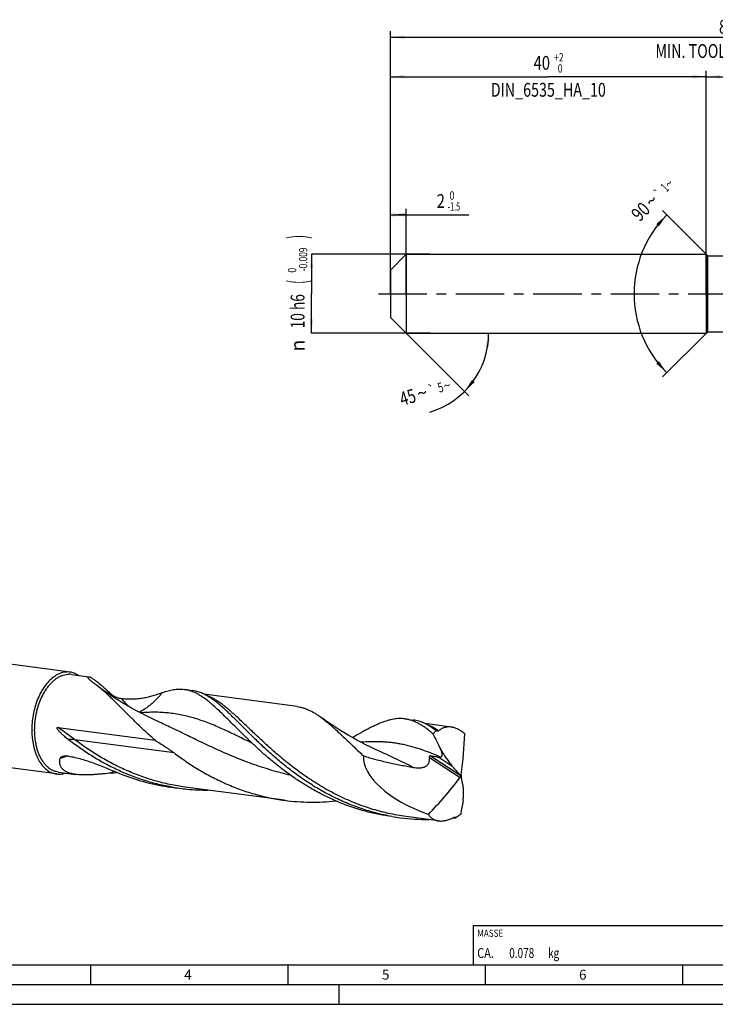
# Model space of a CAD drawing. Units: millimetres. Extents: x 0 to 594, y 0 to 420.
# Drawn here: x 129 to 305, y 0 to 249 of the extents above; entities that cross this region are included whole.
import ezdxf
from ezdxf.enums import TextEntityAlignment as Align

# ---------------------------------------------------------------- set-up
doc = ezdxf.new("R2010")
doc.units = ezdxf.units.MM
doc.header["$LTSCALE"] = 32.67
doc.linetypes.add('CENTER', pattern=[0.6, 0.375, -0.075, 0.075, -0.075])
doc.layers.get('0').update_dxf_attribs({"linetype": 'CONTINUOUS'})
for name, color, linetype in [('607842566-000-00-ED1_CL', 7, 'CONTINUOUS'), ('607842566-000-00-ED1_FORMAT', 7, 'CONTINUOUS'), ('607925079-000_AXIS', 7, 'CONTINUOUS'), ('607925079-000_CL', 7, 'CONTINUOUS'), ('607925079-000_DIM', 7, 'CONTINUOUS')]:
    doc.layers.add(name, color=color, linetype=linetype)
doc.styles.get("Standard").update_dxf_attribs({"font": 'TXT.SHX', "width": 0.7})
doc.styles.add('TEXTSTYLE_2', font='TXT.SHX', dxfattribs={"width": 0.6})
doc.styles.add('TEXTSTYLE_3', font='gdt', dxfattribs={"width": 0.7})
doc.dimstyles.new('DIMSTYLE_1', dxfattribs={"dimtxt": 3.5, "dimasz": 3.5, "dimexe": 1.5, "dimexo": 0, "dimgap": 0.875, "dimtad": 1, "dimdec": 3, "dimlfac": 0.5, "dimdsep": 46, "dimtxsty": 'STANDARD', "dimblk": '_FILLED', "dimblk1": '_FILLED', "dimblk2": '_FILLED', "dimcen": 0.09, "dimclrt": 2, "dimadec": 3, "dimazin": 2, "dimtol": 1, "dimtm": 1.5, "dimtfac": 0.6, "dimtdec": 3, "dimtofl": 0, "dimtmove": 0, "dimatfit": 3, "dimldrblk": '_FILLED', "dimfxl": 1, "dimtolj": 1, "dimarcsym": 0})
doc.dimstyles.new('DIMSTYLE_2', dxfattribs={"dimtxt": 3.5, "dimasz": 3.5, "dimexe": 1.5, "dimexo": 0, "dimgap": 0.875, "dimtad": 1, "dimdec": 3, "dimlfac": 0.5, "dimdsep": 46, "dimtxsty": 'STANDARD', "dimblk": '_FILLED', "dimblk1": '_FILLED', "dimblk2": '_FILLED', "dimcen": 0.09, "dimclrt": 2, "dimadec": 3, "dimazin": 2, "dimtol": 1, "dimtm": 0.009, "dimtfac": 0.6, "dimtdec": 3, "dimtofl": 0, "dimtmove": 0, "dimatfit": 3, "dimldrblk": '_FILLED', "dimfxl": 1, "dimtolj": 1, "dimarcsym": 0})
doc.dimstyles.new('DIMSTYLE_3', dxfattribs={"dimtxt": 3.5, "dimasz": 3.5, "dimexe": 1.5, "dimexo": 0, "dimgap": 0.875, "dimtad": 1, "dimdec": 3, "dimlfac": 0.5, "dimdsep": 46, "dimtxsty": 'STANDARD', "dimblk": '_FILLED', "dimblk1": '_FILLED', "dimblk2": '_FILLED', "dimcen": 0.09, "dimclrt": 2, "dimadec": 3, "dimazin": 2, "dimtol": 1, "dimtp": 2, "dimtfac": 0.6, "dimtdec": 3, "dimtofl": 0, "dimtmove": 0, "dimatfit": 3, "dimldrblk": '_FILLED', "dimfxl": 1, "dimtolj": 1, "dimarcsym": 0})
doc.dimstyles.new('DIMSTYLE_5', dxfattribs={"dimtxt": 3.5, "dimasz": 3.5, "dimexe": 1.5, "dimexo": 0, "dimgap": 0.875, "dimtad": 1, "dimdec": 3, "dimlfac": 0.5, "dimdsep": 46, "dimtxsty": 'STANDARD', "dimblk": '_FILLED', "dimblk1": '_FILLED', "dimblk2": '_FILLED', "dimcen": 0.09, "dimclrt": 2, "dimadec": 3, "dimazin": 2, "dimtp": 1.5, "dimtm": 1.5, "dimtfac": 1, "dimtdec": 3, "dimtofl": 0, "dimtmove": 0, "dimatfit": 3, "dimldrblk": '_FILLED', "dimfxl": 1, "dimtolj": 1, "dimarcsym": 0})
doc.dimstyles.new('DIMSTYLE_6', dxfattribs={"dimtxt": 3.5, "dimasz": 3.5, "dimexe": 1.5, "dimexo": 0, "dimgap": 0.875, "dimtad": 1, "dimdec": 3, "dimlfac": 0.5, "dimdsep": 46, "dimtxsty": 'STANDARD', "dimblk": '_FILLED', "dimblk1": '_FILLED', "dimblk2": '_FILLED', "dimcen": 0.09, "dimclrt": 2, "dimadec": 3, "dimazin": 2, "dimtol": 1, "dimtp": 1.5, "dimtm": 1.5, "dimtfac": 1, "dimtdec": 3, "dimtofl": 0, "dimtmove": 0, "dimatfit": 3, "dimldrblk": '_FILLED', "dimfxl": 1, "dimtolj": 1, "dimarcsym": 0})
doc.dimstyles.new('DIMSTYLE_7', dxfattribs={"dimtxt": 3.5, "dimasz": 3.5, "dimexe": 1.5, "dimexo": 0, "dimgap": 3.5, "dimtad": 1, "dimdec": 3, "dimlfac": 0.5, "dimdsep": 46, "dimtxsty": 'STANDARD', "dimblk": '_FILLED', "dimblk1": '_FILLED', "dimblk2": '_FILLED', "dimcen": 0.09, "dimclrt": 2, "dimaunit": 1, "dimadec": 3, "dimazin": 2, "dimtol": 1, "dimtp": 5, "dimtm": 5, "dimtfac": 1, "dimtdec": 3, "dimtofl": 0, "dimtmove": 0, "dimatfit": 3, "dimldrblk": '_FILLED', "dimfxl": 1, "dimtolj": 1, "dimarcsym": 0})
doc.dimstyles.new('DIMSTYLE_8', dxfattribs={"dimtxt": 3.5, "dimasz": 3.5, "dimexe": 1.5, "dimexo": 0, "dimgap": 3.5, "dimtad": 1, "dimdec": 3, "dimlfac": 0.5, "dimdsep": 46, "dimtxsty": 'STANDARD', "dimblk": '_FILLED', "dimblk1": '_FILLED', "dimblk2": '_FILLED', "dimcen": 0.09, "dimclrt": 2, "dimaunit": 1, "dimadec": 3, "dimazin": 2, "dimtol": 1, "dimtp": 1, "dimtm": 1, "dimtfac": 1, "dimtdec": 3, "dimtofl": 0, "dimtmove": 0, "dimatfit": 3, "dimldrblk": '_FILLED', "dimfxl": 1, "dimtolj": 1, "dimarcsym": 0})

# ---------------------------------------------------------------- blocks, each defined once
blk = doc.blocks.new('_FILLED')
at = {"color": 0, "linetype": 'BYBLOCK'}
blk.add_solid([(0, 0), (-1, 0.125), (-1, -0.125)], dxfattribs=at)
blk = doc.blocks.new('*D0')
at = {"layer": '607925079-000_DIM', "color": 3, "linetype": 'CONTINUOUS'}
for p, q in [((223, 188.39), (223, 201.5)), ((223, 200), (225, 200)), ((227, 200), (225, 200)), ((225, 200), (242.87, 200)), ((227, 180), (227, 201.5))]:
    blk.add_line(p, q, dxfattribs=at)
at = {"layer": '607925079-000_DIM', "color": 3, "linetype": 'CONTINUOUS', "xscale": 3.5, "yscale": 3.5, "zscale": 3.5, "rotation": 180}
blk.add_blockref('_FILLED', (223, 200), dxfattribs=at)
at = {"layer": '607925079-000_DIM', "color": 3, "linetype": 'CONTINUOUS', "xscale": 3.5, "yscale": 3.5, "zscale": 3.5}
blk.add_blockref('_FILLED', (227, 200), dxfattribs=at)
at = {"layer": '607925079-000_DIM', "color": 2, "linetype": 'CONTINUOUS', "width": 0.785714}
blk.add_text('2', height=3.5, dxfattribs=at).set_placement((234.72, 201.75))
at = {"layer": '607925079-000_DIM', "color": 2, "linetype": 'CONTINUOUS', "style": 'TEXTSTYLE_2'}
for s, width, p in [(' 0', 0.785714, (237.47, 203.85)), ('-1.5', 0.642857, (237.47, 201.05))]:
    blk.add_text(s, height=2.1, dxfattribs=dict(at, width=width)).set_placement(p)
blk = doc.blocks.new('*D1')
at = {"layer": '607925079-000_DIM', "color": 3, "linetype": 'CONTINUOUS'}
for p, q in [((233, 190), (203, 190)), ((203, 190), (203, 180)), ((203, 170), (203, 180)), ((233, 170), (203, 170))]:
    blk.add_line(p, q, dxfattribs=at)
at = {"layer": '607925079-000_DIM', "color": 3, "linetype": 'CONTINUOUS', "xscale": 3.5, "yscale": 3.5, "zscale": 3.5}
for p, rotation in [((203, 190), 90), ((203, 170), 270)]:
    blk.add_blockref('_FILLED', p, dxfattribs=dict(at, rotation=rotation))
at = {"layer": '607925079-000_DIM', "color": 2, "linetype": 'CONTINUOUS'}
for s, height, width, p in [(')', 4.9, 0.428571, (201.95, 194.41)), ('(', 4.9, 0.428571, (201.95, 183.01)), ('10 h6', 3.5, 0.728571, (201.25, 175.58))]:
    blk.add_text(s, height=height, rotation=90, dxfattribs=dict(at, width=width)).set_placement(p, align=Align.CENTER)
at = {"layer": '607925079-000_DIM', "color": 2, "linetype": 'CONTINUOUS', "style": 'TEXTSTYLE_2'}
for s, width, p in [('-0.009', 0.738095, (201.95, 188.71)), (' 0', 0.785714, (199.15, 185.71))]:
    blk.add_text(s, height=2.1, rotation=90, dxfattribs=dict(at, width=width)).set_placement(p, align=Align.CENTER)
at = {"layer": '607925079-000_DIM', "color": 2, "linetype": 'CONTINUOUS', "style": 'TEXTSTYLE_3'}
blk.add_text('n', height=3.5, rotation=90, dxfattribs=at).set_placement((201.25, 166.88), align=Align.CENTER)
blk = doc.blocks.new('*D2')
at = {"layer": '607925079-000_DIM', "color": 3, "linetype": 'CONTINUOUS'}
for p, q in [((223, 180), (223, 236.5)), ((223, 235), (263, 235)), ((303, 235), (263, 235)), ((303, 180), (303, 236.5))]:
    blk.add_line(p, q, dxfattribs=at)
at = {"layer": '607925079-000_DIM', "color": 3, "linetype": 'CONTINUOUS', "xscale": 3.5, "yscale": 3.5, "zscale": 3.5, "rotation": 180}
blk.add_blockref('_FILLED', (223, 235), dxfattribs=at)
at = {"layer": '607925079-000_DIM', "color": 3, "linetype": 'CONTINUOUS', "xscale": 3.5, "yscale": 3.5, "zscale": 3.5}
blk.add_blockref('_FILLED', (303, 235), dxfattribs=at)
at = {"layer": '607925079-000_DIM', "color": 2, "linetype": 'CONTINUOUS'}
for s, width, p in [('40', 0.785714, (261.35, 236.75)), ('DIN_6535_HA_10', 0.758503, (263, 229.925))]:
    blk.add_text(s, height=3.5, dxfattribs=dict(at, width=width)).set_placement(p, align=Align.CENTER)
at = {"layer": '607925079-000_DIM', "color": 2, "linetype": 'CONTINUOUS', "style": 'TEXTSTYLE_2'}
for s, width, p in [('+2', 0.75, (265.675, 238.85)), (' 0', 0.785714, (265.75, 236.05))]:
    blk.add_text(s, height=2.1, dxfattribs=dict(at, width=width)).set_placement(p, align=Align.CENTER)
blk = doc.blocks.new('*D4')
at = {"layer": '607925079-000_DIM', "color": 3, "linetype": 'CONTINUOUS'}
for p, q in [((303, 180), (303, 236.5)), ((303, 235), (352, 235)), ((401, 235), (352, 235)), ((401, 180), (401, 236.5))]:
    blk.add_line(p, q, dxfattribs=at)
at = {"layer": '607925079-000_DIM', "color": 3, "linetype": 'CONTINUOUS', "xscale": 3.5, "yscale": 3.5, "zscale": 3.5, "rotation": 180}
blk.add_blockref('_FILLED', (303, 235), dxfattribs=at)
at = {"layer": '607925079-000_DIM', "color": 3, "linetype": 'CONTINUOUS', "xscale": 3.5, "yscale": 3.5, "zscale": 3.5}
blk.add_blockref('_FILLED', (401, 235), dxfattribs=at)
at = {"layer": '607925079-000_DIM', "color": 2, "linetype": 'CONTINUOUS', "insert": (352, 239.38), "char_height": 3.5, "width": 12.75, "attachment_point": 2, "line_spacing_factor": 0.9}
blk.add_mtext('(49)', dxfattribs=at)
blk = doc.blocks.new('*D5')
at = {"layer": '607925079-000_DIM', "color": 3, "linetype": 'CONTINUOUS'}
for p, q in [((223, 180), (223, 246.5)), ((223, 245), (312, 245)), ((401, 245), (312, 245)), ((401, 180), (401, 246.5))]:
    blk.add_line(p, q, dxfattribs=at)
at = {"layer": '607925079-000_DIM', "color": 3, "linetype": 'CONTINUOUS', "xscale": 3.5, "yscale": 3.5, "zscale": 3.5, "rotation": 180}
blk.add_blockref('_FILLED', (223, 245), dxfattribs=at)
at = {"layer": '607925079-000_DIM', "color": 3, "linetype": 'CONTINUOUS', "xscale": 3.5, "yscale": 3.5, "zscale": 3.5}
blk.add_blockref('_FILLED', (401, 245), dxfattribs=at)
at = {"layer": '607925079-000_DIM', "color": 2, "linetype": 'CONTINUOUS'}
for s, height, width, p in [('89', 3.5, 0.785714, (308.3, 245.88)), ('1.5', 2.45, 0.619048, (316.18, 246.4)), ('MIN. TOOL LENGTH ', 3.5, 0.756303, (306.88, 239.75)), ('79.0', 3.5, 0.732143, (334.5, 239.75))]:
    blk.add_text(s, height=height, dxfattribs=dict(at, width=width)).set_placement(p, align=Align.CENTER)
at = {"layer": '607925079-000_DIM', "color": 2, "linetype": 'CONTINUOUS', "style": 'TEXTSTYLE_3'}
blk.add_text('`', height=2.45, dxfattribs=at).set_placement((312.48, 246.4), align=Align.CENTER)
blk = doc.blocks.new('*D6')
at = {"layer": '607925079-000_DIM', "color": 3, "linetype": 'CONTINUOUS'}
for q in [(242.83, 154.17), (249.38, 170)]:
    blk.add_line((227, 170), q, dxfattribs=at)
blk.add_arc((227, 170), 20.88, -73.3008, 0, dxfattribs=at)
for points in [[(248.02, 166.48), (247.88, 170), (247.15, 166.55)], [(243.69, 158.19), (241.76, 155.24), (244.36, 157.63)]]:
    blk.add_solid(points, dxfattribs=at)
at = {"layer": '607925079-000_DIM', "color": 2, "linetype": 'CONTINUOUS', "style": 'TEXTSTYLE_3'}
for s, height, p in [('`', 2.45, (233.85, 154.46)), ('~', 3.5, (231.52, 153.21)), ('~', 2.45, (237.68, 155.61))]:
    blk.add_text(s, height=height, rotation=16.6992, dxfattribs=at).set_placement(p, align=Align.CENTER)
at = {"layer": '607925079-000_DIM', "color": 2, "linetype": 'CONTINUOUS'}
for s, height, width, p in [('5', 2.45, 0.714286, (236.06, 155.12)), ('45', 3.5, 0.75, (227.89, 152.12))]:
    blk.add_text(s, height=height, rotation=16.6992, dxfattribs=dict(at, width=width)).set_placement(p, align=Align.CENTER)
blk = doc.blocks.new('*D7')
at = {"layer": '607925079-000_DIM', "color": 3, "linetype": 'CONTINUOUS'}
for p, q in [((303.4, 189.6), (291.94, 201.06)), ((303.4, 170.4), (291.94, 158.94))]:
    blk.add_line(p, q, dxfattribs=at)
blk.add_arc((313, 180), 28.28, 135, 225, dxfattribs=at)
for points in [[(291.01, 197.09), (293, 200), (290.35, 197.67)], [(290.35, 162.33), (293, 160), (291.01, 162.91)]]:
    blk.add_solid(points, dxfattribs=at)
at = {"layer": '607925079-000_DIM', "color": 2, "linetype": 'CONTINUOUS'}
for s, height, width, p in [('1', 2.45, 0.571429, (293.36, 206.05)), ('90', 3.5, 0.785714, (287.62, 199.57))]:
    blk.add_text(s, height=height, rotation=45, dxfattribs=dict(at, width=width)).set_placement(p, align=Align.CENTER)
at = {"layer": '607925079-000_DIM', "color": 2, "linetype": 'CONTINUOUS', "style": 'TEXTSTYLE_3'}
for s, height, p in [('~', 2.45, (294.43, 207.12)), ('`', 2.45, (291.85, 204.54)), ('~', 3.5, (290.39, 202.34))]:
    blk.add_text(s, height=height, rotation=45, dxfattribs=at).set_placement(p, align=Align.CENTER)
blk = doc.blocks.new('MASS_001_BL6', base_point=(284, 15))
at = {"layer": '607842566-000-00-ED1_CL', "color": 7, "linetype": 'CONTINUOUS'}
for p, q in [((244, 20), (324, 20)), ((244, 20), (244, 10)), ((324, 20), (324, 10)), ((244, 10), (324, 10))]:
    blk.add_line(p, q, dxfattribs=at)
at = {"layer": '607842566-000-00-ED1_CL', "color": 2, "linetype": 'CONTINUOUS'}
for s, height, width, p in [('MASSE', 1.8, 0.838095, (245, 17.1)), ('CA. ', 2.5, 0.809524, (245, 11.75)), ('0.078', 2.5, 0.742857, (253.1, 11.75)), (' kg', 2.5, 0.738095, (262.38, 11.75))]:
    blk.add_text(s, height=height, dxfattribs=dict(at, width=width)).set_placement(p)

msp = doc.modelspace()

# ---------------------------------------------------------------- linework, layer by layer
at = {"layer": '607842566-000-00-ED1_FORMAT', "color": 7, "linetype": 'CONTINUOUS'}
msp.add_line((10, 10), (584, 10), dxfattribs=at)
at = {"layer": '607842566-000-00-ED1_FORMAT', "color": 3, "linetype": 'CONTINUOUS'}
for p, q in [((147, 10), (147, 5)), ((197, 10), (197, 5)), ((247, 10), (247, 5)), ((297, 10), (297, 5)), ((5, 5), (589, 5)), ((210, 0), (210, 5)), ((0, 0), (594, 0))]:
    msp.add_line(p, q, dxfattribs=at)
at = {"layer": '607925079-000_AXIS', "color": 1, "linetype": 'CENTER'}
msp.add_line((220, 180), (404, 180), dxfattribs=at)
at = {"layer": '607925079-000_CL', "color": 7, "linetype": 'CONTINUOUS'}
for p, q in [((223, 186), (227, 190)), ((227, 190), (227, 170)), ((227, 190), (303, 190)), ((303, 190), (303, 170)), ((303, 190), (303.4, 189.6)), ((303.4, 170.4), (303.4, 189.6)), ((303.4, 189.6), (316.0311, 189.6)), ((223, 186), (223, 174)), ((223, 174), (227, 170)), ((227, 170), (303, 170)), ((303, 170), (303.4, 170.4)), ((303.4, 170.4), (316.0311, 170.4)), ((141.8485, 84.1469), (63.6822, 94.574)), ((142.1911, 83.5763), (146.5994, 82.9882)), ((170.7247, 79.77), (172.8855, 79.4817)), ((199.349, 75.4477), (175.7833, 78.5913)), ((138.832, 70.1586), (163.406, 66.8805)), ((226.6753, 72.3063), (228.8361, 72.0181)), ((238.392, 70.2395), (231.7307, 71.1281)), ((138.4087, 58.3607), (60.2424, 68.7878)), ((234.4909, 69.4033), (234.2595, 69.576)), ((234.4909, 69.4033), (234.5911, 69.3899)), ((138.8889, 58.8215), (143.2972, 58.2335)), ((240.8243, 57.787), (241.0196, 57.8296)), ((167.4225, 55.0153), (169.5833, 54.727)), ((196.1789, 51.6832), (171.0186, 55.0395)), ((223.3731, 47.5516), (225.5339, 47.2634)), ((235.2219, 46.4749), (226.9693, 47.5758)), ((239.4841, 47.263), (239.5843, 47.2496))]:
    msp.add_line(p, q, dxfattribs=at)
at = {"layer": '607925079-000_CL', "color": 9, "linetype": 'CONTINUOUS'}
for p, q in [((168.2156, 63.6854), (143.0553, 67.0417)), ((232.8986, 62.5492), (240.67, 57.4749)), ((233.193, 62.9891), (240.5708, 58.1719)), ((235.2326, 62.6414), (238.5947, 60.4462))]:
    msp.add_line(p, q, dxfattribs=at)
at = {"layer": '607925079-000_CL', "color": 7, "linetype": 'CONTINUOUS'}
for points in [[(164.4751, 71.4874), (163.269, 72.0406), (162.045, 72.6239), (160.8472, 73.2168), (159.6761, 73.8186), (158.5319, 74.4287), (157.4144, 75.0465), (156.3236, 75.6714), (155.2599, 76.3027), (154.2229, 76.9399), (153.2126, 77.5823), (152.2293, 78.2291), (151.2725, 78.8798), (150.3424, 79.5337), (149.4389, 80.19), (148.5989, 80.8198)], [(220.4257, 64.0238), (219.2252, 64.5744), (218.0054, 65.1556), (216.8107, 65.7467), (215.6415, 66.3472), (214.4981, 66.9566), (213.3805, 67.5742), (212.2887, 68.1994), (211.2232, 68.8315), (210.1841, 69.4697), (209.1717, 70.1132), (208.186, 70.7614), (207.2273, 71.4134), (206.2955, 72.0683), (205.4583, 72.6756)]]:
    msp.add_lwpolyline(points, dxfattribs=at)
for centre, radius, start, end in [((141.2211, 79.4413), 4.7472, 82.405708, 89.638397), ((141.5888, 79.0585), 4.5577, 82.405936, 89.638015), ((134.8235, 62.7361), 22.7328, 52.701427, 54.56692), ((169.5618, 71.0641), 8.7832, 77.188111, 82.391915), ((171.7191, 70.7539), 8.8054, 77.197478, 82.388148), ((139.0361, 63.0663), 4.7472, 262.405708, 269.638397), ((146.3066, 114.3329), 56.0701, 276.097466, 277.601497), ((176.4681, 106.3406), 52.0707, 260.004544, 262.402022), ((176.4721, 106.372), 52.1024, 262.402215, 264.54065), ((176.5065, 106.8113), 52.543, 264.548934, 270.311625), ((232.4236, 98.9085), 52.1027, 260.005562, 262.401328), ((232.4516, 99.1948), 52.3901, 262.41234, 270.30939), ((232.2532, 102.9719), 56.1763, 276.616095, 277.395589), ((240.3352, 46.0121), 1.5129, 119.299609, 124.230572)]:
    msp.add_arc(centre, radius, start, end, dxfattribs=at)
at = {"layer": '607925079-000_CL', "color": 9, "linetype": 'CONTINUOUS'}
for centre, radius, start, end in [((172.5057, 92.3525), 24.5407, 213.702924, 215.873974), ((153.0206, 21.5281), 42.9803, 105.731099, 108.533175), ((169.4116, 33.5103), 30.3742, 122.744744, 124.374721)]:
    msp.add_arc(centre, radius, start, end, dxfattribs=at)
at = {"layer": '607925079-000_CL', "color": 7, "linetype": 'CONTINUOUS'}
for centre, major_axis, ratio, start_param, end_param in [((222.4765, -26.3058), (-285.0566, 535.4963), 0.09253569, -1.44073587, -1.44056554), ((195.9582, 13.6105), (34.3736, 90.8478), 0.33661155, -0.93598259, -0.80127872), ((240.922, 57.8083), (24.593, -6.0829), 0.46309061, -3.06027566, -1.79910662), ((82.0371, 185.0891), (-311.2192, 333.9169), 0.07182848, -2.02661451, -2.01928114), ((181.8026, 115.8904), (26.0044, 91.5525), 0.84101903, -2.14051157, -2.00580771), ((180.0294, -40.1549), (-30.6279, 297.082), 0.24842083, -1.26898186, -1.2616485), ((182.2153, 152.2142), (48.9802, 492.024), 0.13928933, -1.77189462, -1.77172429)]:
    msp.add_ellipse(centre, major_axis=major_axis, ratio=ratio, start_param=start_param, end_param=end_param, dxfattribs=at)
for points, knots in [([(138.8889, 58.8215), (138.6502, 58.8534), (138.1733, 58.9563), (137.4832, 59.2239), (136.8225, 59.6021), (136.3074, 60.0015), (135.9159, 60.3692), (135.5293, 60.7794), (135.0753, 61.3548), (134.588, 62.1261), (134.1553, 62.9797), (133.7812, 63.908), (133.4689, 64.9026), (133.2212, 65.9543), (133.0402, 67.0537), (132.9277, 68.1909), (132.8698, 69.7526), (132.9738, 71.7308), (133.3681, 74.0703), (133.9158, 75.953), (134.4789, 77.3763), (134.9527, 78.3776), (135.4775, 79.3136), (136.0486, 80.1758), (136.6609, 80.9564), (137.309, 81.6482), (137.9872, 82.2449), (138.6896, 82.741), (139.41, 83.1317), (140.1422, 83.4129), (140.8793, 83.5816), (141.374, 83.6177), (141.6176, 83.6161)], [0, 0, 0, 0, 0.02305537, 0.04647364, 0.07058881, 0.09568289, 0.10867381, 0.12198504, 0.14961916, 0.17867955, 0.20918837, 0.24111538, 0.27438552, 0.30888611, 0.34447326, 0.38097779, 0.41821055, 0.49400093, 0.57014439, 0.64487821, 0.68121056, 0.71658926, 0.75084984, 0.78385429, 0.81549702, 0.84571152, 0.87447761, 0.90182907, 0.92786105, 0.95273589, 0.976684, 1, 1, 1, 1]), ([(141.2511, 84.1884), (141.048, 84.1897), (140.6372, 84.1663), (140.0229, 84.0545), (139.4096, 83.8669), (138.8013, 83.6047), (138.2013, 83.2697), (137.4014, 82.7179), (136.8486, 82.2161), (136.4999, 81.8513)], [0, 0, 0, 0, 0.11198472, 0.22616392, 0.34349947, 0.46480725, 0.59073739, 0.72176857, 1, 1, 1, 1]), ([(143.9548, 83.3419), (143.7922, 83.4492), (143.4595, 83.6448), (142.9366, 83.8799), (142.3991, 84.0512), (142.0324, 84.1223), (141.8485, 84.1469)], [0, 0, 0, 0, 0.25712633, 0.50823637, 0.75518162, 1, 1, 1, 1]), ([(147.2503, 81.8386), (147.1736, 81.9036), (147.0298, 82.03), (146.8338, 82.2182), (146.6702, 82.3934), (146.5579, 82.5322), (146.4879, 82.635), (146.4481, 82.7029), (146.4185, 82.765), (146.3995, 82.821), (146.3915, 82.8706), (146.3953, 82.9138), (146.4127, 82.9498), (146.4328, 82.9661), (146.4438, 82.9723)], [0, 0, 0, 0, 0.20354122, 0.38762686, 0.55012927, 0.68884544, 0.74865189, 0.80179246, 0.84815744, 0.88780681, 0.92114579, 0.94924912, 0.97435908, 1, 1, 1, 1]), ([(146.4438, 82.9723), (146.4633, 82.9833), (146.5, 82.9919), (146.5527, 82.9932), (146.5831, 82.9904), (146.5994, 82.9882)], [0, 0, 0, 0, 0.42242381, 0.68919527, 1, 1, 1, 1]), ([(146.5994, 82.9882), (146.6214, 82.9853), (146.6685, 82.9763), (146.7754, 82.947), (146.932, 82.8873), (147.1451, 82.7855), (147.3932, 82.6481), (147.6744, 82.4746), (147.9863, 82.2654), (148.3257, 82.0219), (148.8282, 81.6408), (149.4983, 81.095), (150.3343, 80.3681), (151.2059, 79.5728), (151.7928, 79.0188), (152.0897, 78.7352)], [0, 0, 0, 0, 0.0095051, 0.02055527, 0.04753076, 0.08126325, 0.12184745, 0.16918883, 0.22302424, 0.28294594, 0.34843303, 0.49366864, 0.65369916, 0.82378382, 1, 1, 1, 1]), ([(136.4999, 81.8513), (136.1246, 81.4586), (135.4095, 80.5856), (134.486, 79.109), (133.6932, 77.4516), (133.0492, 75.6518), (132.5686, 73.7507), (132.2624, 71.7921), (132.1377, 69.821), (132.1974, 67.8829), (132.4401, 66.0221), (132.8605, 64.2815), (133.3599, 62.9406), (133.8434, 61.9678), (134.357, 61.1021), (134.9483, 60.3294), (135.6144, 59.679), (136.1314, 59.2682), (136.6723, 58.9278), (137.2342, 58.6598), (137.8136, 58.4661), (138.21, 58.3872), (138.4087, 58.3607)], [0, 0, 0, 0, 0.05991778, 0.12399972, 0.19167892, 0.26216246, 0.33450047, 0.40764681, 0.48051503, 0.55203245, 0.62119484, 0.68712444, 0.74913442, 0.77854398, 0.80684321, 0.86010182, 0.88520553, 0.90939124, 0.93278801, 0.95555768, 0.97789083, 1, 1, 1, 1]), ([(148.0029, 81.2586), (147.8681, 81.3543), (147.6129, 81.5423), (147.3658, 81.7407), (147.2503, 81.8386)], [0, 0, 0, 0, 0.52208201, 1, 1, 1, 1]), ([(163.406, 66.8805), (162.6343, 67.5552), (161.143, 68.9012), (159.0077, 70.9297), (157.0094, 72.8973), (155.1386, 74.7725), (153.6501, 76.2599), (152.508, 77.3758), (151.6908, 78.1565), (150.895, 78.8935), (150.1184, 79.584), (149.3587, 80.2255), (148.8508, 80.6279), (148.5989, 80.8197)], [0, 0, 0, 0, 0.15115026, 0.29617114, 0.43425371, 0.56465724, 0.68675632, 0.74454073, 0.80009491, 0.85340516, 0.90446889, 0.95331366, 1, 1, 1, 1]), ([(165.2602, 78.9887), (165.7368, 79.1622), (166.6701, 79.463), (167.851, 79.7156), (168.7636, 79.8217), (169.4267, 79.8541), (170.0802, 79.8398), (170.5112, 79.7985), (170.7247, 79.77)], [0, 0, 0, 0, 0.27301581, 0.52701626, 0.64846711, 0.76720038, 0.88407387, 1, 1, 1, 1]), ([(152.0897, 78.7352), (152.1948, 78.6349), (152.4186, 78.45), (152.7765, 78.2115), (153.1447, 78.0087), (153.6293, 77.7873), (154.2286, 77.5851), (154.717, 77.4937), (154.9538, 77.4692)], [0, 0, 0, 0, 0.13707671, 0.27301477, 0.40527644, 0.53316961, 0.77539542, 1, 1, 1, 1]), ([(154.9538, 77.4692), (155.4676, 77.416), (156.4795, 77.3475), (157.97, 77.3573), (159.3938, 77.4716), (160.7408, 77.6758), (162.0024, 77.9511), (163.1729, 78.2755), (164.2492, 78.6252), (164.9329, 78.8696), (165.2602, 78.9887)], [0, 0, 0, 0, 0.14731458, 0.28898046, 0.42478714, 0.55437717, 0.67727102, 0.79290232, 0.90067046, 1, 1, 1, 1]), ([(182.7057, 71.3365), (182.1737, 71.8685), (181.1435, 72.8958), (179.631, 74.3623), (178.4071, 75.486), (177.4561, 76.3022), (176.5598, 77.0305), (175.4654, 77.8377), (174.1497, 78.6426), (173.0452, 79.1577), (172.1666, 79.4619), (171.7284, 79.5789), (171.5095, 79.6286)], [0, 0, 0, 0, 0.16003523, 0.30948096, 0.44811107, 0.51338847, 0.57603352, 0.69375254, 0.80237517, 0.9036269, 0.95225331, 1, 1, 1, 1]), ([(178.3089, 77.0396), (177.9262, 77.3215), (177.1688, 77.8433), (176.0062, 78.507), (174.8481, 79.0158), (174.0612, 79.2516), (173.6703, 79.3404)], [0, 0, 0, 0, 0.27353681, 0.52875705, 0.76931103, 1, 1, 1, 1]), ([(223.3811, 47.5965), (222.0602, 47.8293), (219.4383, 48.3965), (215.5895, 49.5414), (211.8523, 50.9606), (208.2502, 52.6277), (204.8027, 54.5103), (201.5258, 56.5706), (198.4309, 58.7666), (195.5249, 61.053), (192.81, 63.3823), (190.2838, 65.7063), (188.3018, 67.6258), (186.7981, 69.1159), (185.7276, 70.1861), (184.6957, 71.2198), (183.7, 72.212), (182.738, 73.1577), (181.8068, 74.0521), (180.9035, 74.8909), (180.0248, 75.6701), (179.1674, 76.386), (178.5934, 76.83), (178.3089, 77.0396)], [0, 0, 0, 0, 0.07344879, 0.14672787, 0.21969638, 0.29217178, 0.36392008, 0.43465135, 0.50402085, 0.57163571, 0.63706684, 0.69986506, 0.75958222, 0.78815168, 0.815796, 0.84247151, 0.86814025, 0.89277137, 0.9163428, 0.93884294, 0.96027259, 0.98064729, 1, 1, 1, 1]), ([(199.349, 75.4477), (199.6052, 75.4135), (200.1176, 75.3239), (200.8789, 75.1273), (201.637, 74.8683), (202.6647, 74.4333), (203.6815, 73.8788), (204.6907, 73.227), (205.201, 72.8651), (205.4583, 72.6756)], [0, 0, 0, 0, 0.11436451, 0.22985748, 0.34756543, 0.46848758, 0.72328227, 0.85864801, 1, 1, 1, 1]), ([(205.4583, 72.6756), (205.8543, 72.384), (206.6559, 71.7592), (207.8568, 70.7432), (209.1009, 69.628), (210.3955, 68.4231), (211.7469, 67.1386), (213.161, 65.7861), (214.6429, 64.3773), (215.6598, 63.4271), (216.1815, 62.946)], [0, 0, 0, 0, 0.1018524, 0.21036467, 0.3256917, 0.4478169, 0.57659463, 0.71177911, 0.85304217, 1, 1, 1, 1]), ([(226.6753, 72.3063), (226.4453, 72.337), (225.9804, 72.3802), (225.275, 72.3897), (224.5581, 72.3451), (223.8278, 72.2471), (223.0823, 72.0971), (222.0437, 71.8241), (220.9863, 71.4552), (219.908, 71.0098), (219.0574, 70.6259), (218.1809, 70.2017), (217.2768, 69.7398), (216.3441, 69.243), (215.0367, 68.5246), (214.0459, 67.9619), (213.3744, 67.5783)], [0, 0, 0, 0, 0.04848468, 0.09742835, 0.14727123, 0.19842411, 0.25125565, 0.30607734, 0.42267939, 0.4848722, 0.54982793, 0.617629, 0.68831976, 0.7619238, 0.8384296, 1, 1, 1, 1]), ([(141.3819, 67.1057), (141.2359, 67.219), (140.9462, 67.4484), (140.5904, 67.7428), (140.3102, 67.9835), (140.1025, 68.1668), (139.8975, 68.3532), (139.6955, 68.5431), (139.497, 68.737), (139.3027, 68.936), (139.1453, 69.1067), (139.023, 69.2473), (138.9334, 69.3553), (138.8466, 69.4664), (138.7774, 69.562), (138.7247, 69.6411), (138.6869, 69.7021), (138.6513, 69.7651), (138.6188, 69.8306), (138.591, 69.8992), (138.5744, 69.9596), (138.569, 70.0096), (138.5707, 70.0472), (138.5804, 70.0827), (138.5991, 70.1126), (138.6242, 70.1342), (138.6524, 70.1485), (138.6818, 70.1574), (138.7216, 70.1639), (138.772, 70.165), (138.8121, 70.1613), (138.832, 70.1586)], [0, 0, 0, 0, 0.12479431, 0.24951333, 0.31185648, 0.3741991, 0.43655469, 0.49894314, 0.56139405, 0.62395294, 0.6866935, 0.71817057, 0.74974971, 0.78146832, 0.81338439, 0.82944603, 0.84559912, 0.8618694, 0.87829339, 0.89492187, 0.91180218, 0.92033213, 0.9288307, 0.93709859, 0.94489893, 0.95221571, 0.95922426, 0.96608217, 0.97287714, 0.98641791, 1, 1, 1, 1]), ([(223.3731, 47.5516), (222.2963, 47.6953), (220.1519, 48.05), (216.9778, 48.7807), (213.861, 49.7034), (210.8153, 50.8071), (207.8534, 52.0793), (204.9866, 53.5037), (202.2244, 55.0621), (199.5747, 56.7338), (197.0437, 58.4966), (194.6354, 60.3266), (192.352, 62.1989), (190.1935, 64.0881), (188.158, 65.9683), (186.2415, 67.814), (184.4382, 69.6004), (183.2733, 70.7689), (182.7057, 71.3365)], [0, 0, 0, 0, 0.06779862, 0.13553417, 0.20313601, 0.27051988, 0.33758143, 0.40419217, 0.470197, 0.5354133, 0.59963145, 0.6626182, 0.72412057, 0.78387177, 0.84159866, 0.89703099, 0.94990869, 1, 1, 1, 1]), ([(233.8448, 68.4613), (233.5366, 68.7271), (232.9291, 69.235), (232.0127, 69.9392), (231.1122, 70.5601), (230.223, 71.0947), (229.3398, 71.5399), (228.4576, 71.8939), (227.5717, 72.1548), (226.9738, 72.2665), (226.6753, 72.3063)], [0, 0, 0, 0, 0.14795954, 0.28782833, 0.42007176, 0.54540214, 0.6647489, 0.77931111, 0.89051997, 1, 1, 1, 1]), ([(234.2595, 69.576), (233.8149, 69.9034), (232.9362, 70.5025), (231.7855, 71.1244), (230.8725, 71.5068), (230.198, 71.7348), (229.5203, 71.9083), (229.0642, 71.9877), (228.8361, 72.0181)], [0, 0, 0, 0, 0.27557135, 0.53010255, 0.65118396, 0.76921114, 0.88513989, 1, 1, 1, 1]), ([(238.392, 70.2395), (238.2487, 70.2586), (237.9631, 70.2824), (237.5369, 70.2731), (237.1199, 70.2182), (236.7134, 70.1183), (236.3188, 69.9739), (235.9372, 69.786), (235.5698, 69.5557), (235.3383, 69.3773), (235.2254, 69.282)], [0, 0, 0, 0, 0.1271943, 0.25162568, 0.37435325, 0.49648405, 0.61912043, 0.74330758, 0.86999492, 1, 1, 1, 1]), ([(241.8392, 68.5109), (241.5626, 68.7459), (241.0072, 69.1742), (240.1372, 69.6957), (239.2692, 70.062), (238.6796, 70.2011), (238.392, 70.2395)], [0, 0, 0, 0, 0.27885461, 0.5376405, 0.77712435, 1, 1, 1, 1]), ([(233.8448, 68.4612), (233.902, 68.5464), (234.1302, 68.8717), (234.3858, 69.1782), (234.5911, 69.3899)], [0, 0, 0, 0, 0.25803093, 1, 1, 1, 1]), ([(235.7408, 64.654), (235.5861, 64.9734), (234.9661, 66.2484), (234.334, 67.5177), (233.8448, 68.4612)], [0, 0, 0, 0, 0.25032485, 1, 1, 1, 1]), ([(235.2254, 69.282), (235.2069, 69.2664), (235.1674, 69.2383), (235.1013, 69.2083), (235.0299, 69.192), (234.9547, 69.1896), (234.877, 69.2006), (234.769, 69.232), (234.6911, 69.2703), (234.6403, 69.3)], [0, 0, 0, 0, 0.11595641, 0.23008878, 0.34509326, 0.46367993, 0.58789125, 0.71872459, 1, 1, 1, 1]), ([(167.4302, 55.0602), (166.2137, 55.2746), (163.7975, 55.7895), (160.2426, 56.8125), (156.7788, 58.071), (153.4249, 59.5457), (150.1972, 61.2125), (147.109, 63.0432), (144.1709, 65.0065), (142.2948, 66.3974), (141.3819, 67.1057)], [0, 0, 0, 0, 0.12785321, 0.25545073, 0.38259064, 0.50901725, 0.63440738, 0.7583627, 0.88040825, 1, 1, 1, 1]), ([(163.406, 66.8805), (163.8168, 66.6275), (164.6357, 66.1189), (165.8523, 65.3395), (167.0502, 64.535), (167.8313, 63.9741), (168.2156, 63.6854)], [0, 0, 0, 0, 0.25057836, 0.50067288, 0.75039749, 1, 1, 1, 1]), ([(139.3591, 62.2794), (139.3681, 62.3146), (139.3934, 62.3826), (139.45, 62.475), (139.5213, 62.5568), (139.6336, 62.654), (139.8003, 62.7528), (139.9464, 62.8086), (140.0228, 62.8323)], [0, 0, 0, 0, 0.12080643, 0.23973348, 0.35926747, 0.48094911, 0.73335693, 1, 1, 1, 1]), ([(140.0228, 62.8323), (140.1292, 62.8654), (140.3548, 62.9142), (140.7088, 62.9435), (141.0833, 62.9338), (141.3375, 62.9032), (141.4667, 62.8822)], [0, 0, 0, 0, 0.22957559, 0.47332931, 0.73034389, 1, 1, 1, 1]), ([(141.4667, 62.8822), (142.0114, 62.7937), (143.1133, 62.575), (145.3557, 61.9883), (147.6141, 61.2083), (149.8964, 60.3164), (151.6579, 59.5985), (153.4484, 58.8646), (154.6564, 58.3831), (155.2668, 58.147)], [0, 0, 0, 0, 0.11323433, 0.23032338, 0.47540639, 0.60290844, 0.73317025, 0.86570111, 1, 1, 1, 1]), ([(168.2156, 63.6854), (169.1946, 62.9499), (171.2081, 61.5076), (174.3637, 59.4832), (177.6838, 57.6105), (181.1555, 55.9264), (184.7619, 54.463), (188.4826, 53.2471), (192.2945, 52.2997), (194.8795, 51.8565), (196.1789, 51.6831)], [0, 0, 0, 0, 0.11939247, 0.24138532, 0.36537514, 0.49084212, 0.61735261, 0.74455767, 0.87218123, 1, 1, 1, 1]), ([(216.1815, 62.946), (217.2087, 62.6171), (219.283, 62.014), (222.4345, 61.2545), (225.6141, 60.6052), (227.7426, 60.213), (228.8071, 60.0162)], [0, 0, 0, 0, 0.24948252, 0.4993877, 0.74960904, 1, 1, 1, 1]), ([(228.8071, 60.0162), (229.0452, 59.9721), (229.526, 59.903), (230.1338, 59.877), (230.6203, 59.9043), (230.9835, 59.9534), (231.2817, 60.0228), (231.5146, 60.0983), (231.7424, 60.1885), (232.0147, 60.3305), (232.3083, 60.5526), (232.5538, 60.8256), (232.7385, 61.1404), (232.8594, 61.4821), (232.921, 61.8366), (232.9329, 62.1943), (232.9137, 62.4315), (232.8986, 62.5492)], [0, 0, 0, 0, 0.12496257, 0.25031325, 0.31318539, 0.37617231, 0.43926313, 0.47085339, 0.50245681, 0.56561866, 0.62865993, 0.6914315, 0.75381772, 0.81579796, 0.87742935, 0.93880301, 1, 1, 1, 1]), ([(232.8986, 62.5492), (232.8946, 62.5802), (232.8897, 62.6433), (232.8939, 62.738), (232.9129, 62.8284), (232.9496, 62.9062), (233.0033, 62.9618), (233.0662, 62.9906), (233.1305, 62.9979), (233.1724, 62.9931), (233.193, 62.9891)], [0, 0, 0, 0, 0.14767837, 0.29792658, 0.44561091, 0.58119709, 0.69841728, 0.80217005, 0.9009832, 1, 1, 1, 1]), ([(233.193, 62.9891), (233.5372, 62.9214), (234.0503, 62.8241), (234.7308, 62.7107), (235.0664, 62.6624), (235.2326, 62.6414)], [0, 0, 0, 0, 0.50843724, 0.75714082, 1, 1, 1, 1]), ([(235.2326, 62.6414), (235.3, 62.6329), (235.4318, 62.6221), (235.5645, 62.6292), (235.6277, 62.6402)], [0, 0, 0, 0, 0.5144011, 1, 1, 1, 1]), ([(235.6277, 62.6402), (235.6624, 62.6463), (235.7305, 62.6622), (235.8273, 62.7006), (235.9151, 62.7557), (235.9908, 62.83), (236.0507, 62.9242), (236.0922, 63.0373), (236.1146, 63.167), (236.1189, 63.3101), (236.1069, 63.4638), (236.0809, 63.6249), (236.0432, 63.7913), (235.9794, 64.0202), (235.8804, 64.3095), (235.7891, 64.5387), (235.7408, 64.654)], [0, 0, 0, 0, 0.04555104, 0.08995744, 0.13389781, 0.17858457, 0.22568154, 0.27685442, 0.33317576, 0.39483884, 0.46133569, 0.53183235, 0.60546873, 0.6815068, 0.83859779, 1, 1, 1, 1]), ([(235.7408, 64.654), (235.9465, 64.2709), (236.3736, 63.5194), (237.0644, 62.4343), (237.7992, 61.4061), (238.3243, 60.7572), (238.5947, 60.4462)], [0, 0, 0, 0, 0.25611108, 0.50884295, 0.75721814, 1, 1, 1, 1]), ([(143.2972, 58.2335), (143.115, 58.2578), (142.7586, 58.3135), (142.2405, 58.4232), (141.7532, 58.5589), (141.3009, 58.7214), (140.8876, 58.9109), (140.5169, 59.1269), (140.1915, 59.3684), (139.9134, 59.6336), (139.6837, 59.9203), (139.5027, 60.2255), (139.3697, 60.5463), (139.2831, 60.8795), (139.2409, 61.2223), (139.2404, 61.6933), (139.2995, 62.0473), (139.3591, 62.2794)], [0, 0, 0, 0, 0.08423705, 0.16517987, 0.24246144, 0.31581779, 0.38512795, 0.45045037, 0.51204396, 0.57036499, 0.62603657, 0.67979256, 0.73240397, 0.78460462, 0.83703256, 0.89019759, 1, 1, 1, 1]), ([(139.0061, 58.3192), (139.281, 58.3174), (139.8404, 58.362), (140.3846, 58.4973), (140.6537, 58.5858)], [0, 0, 0, 0, 0.49248094, 1, 1, 1, 1]), ([(144.2887, 58.1379), (144.2043, 58.1432), (143.8731, 58.1668), (143.5426, 58.2008), (143.2972, 58.2335)], [0, 0, 0, 0, 0.2544489, 1, 1, 1, 1]), ([(152.2624, 58.58), (151.5978, 58.5091), (150.5979, 58.4046), (149.2606, 58.2815), (148.2521, 58.2013), (147.2449, 58.1388), (146.2447, 58.1006), (145.2596, 58.0943), (144.6092, 58.1175), (144.2887, 58.1379)], [0, 0, 0, 0, 0.25079149, 0.37724269, 0.50395159, 0.63040215, 0.75588917, 0.87947924, 1, 1, 1, 1]), ([(155.2668, 58.147), (157.2178, 57.3922), (161.2163, 56.1002), (165.3412, 55.2928), (167.4225, 55.0153)], [0, 0, 0, 0, 0.49906607, 1, 1, 1, 1]), ([(240.5708, 58.1719), (240.6203, 58.1149), (240.712, 57.9906), (240.7889, 57.8569), (240.8243, 57.787)], [0, 0, 0, 0, 0.49051227, 1, 1, 1, 1]), ([(240.8243, 57.787), (240.8106, 57.7323), (240.7683, 57.6226), (240.7065, 57.5229), (240.67, 57.4749)], [0, 0, 0, 0, 0.48355278, 1, 1, 1, 1]), ([(241.0196, 57.8296), (240.9966, 57.8849), (240.964, 57.9969), (240.9589, 58.1141), (240.9655, 58.1694)], [0, 0, 0, 0, 0.51853331, 1, 1, 1, 1]), ([(241.0136, 57.4793), (241.0088, 57.5054), (241.0025, 57.5602), (241.0003, 57.6776), (241.0096, 57.7682), (241.0196, 57.8296)], [0, 0, 0, 0, 0.22659312, 0.46967787, 1, 1, 1, 1]), ([(241.397, 51.5903), (241.4417, 51.9338), (241.5103, 52.6069), (241.5482, 53.5949), (241.5164, 54.5293), (241.443, 55.1305), (241.3906, 55.4183)], [0, 0, 0, 0, 0.27053692, 0.52800227, 0.77151151, 1, 1, 1, 1]), ([(196.1789, 51.6831), (197.255, 51.5396), (199.4155, 51.3188), (202.667, 51.1868), (205.9131, 51.2509), (208.0683, 51.4206), (209.1405, 51.5359)], [0, 0, 0, 0, 0.25068809, 0.50111606, 0.75099895, 1, 1, 1, 1]), ([(241.397, 51.5903), (241.2928, 51.0086), (241.088, 49.8515), (240.8989, 48.6917), (240.8119, 48.1141)], [0, 0, 0, 0, 0.50290642, 1, 1, 1, 1]), ([(232.612, 48.0918), (232.6851, 47.9805), (232.8413, 47.7669), (233.1067, 47.4751), (233.3999, 47.2165), (233.7193, 46.9928), (234.0634, 46.8051), (234.4303, 46.6546), (234.8181, 46.5419), (235.0858, 46.4931), (235.2219, 46.4749)], [0, 0, 0, 0, 0.12599406, 0.24996203, 0.37274564, 0.49524246, 0.61836154, 0.74298941, 0.86995436, 1, 1, 1, 1]), ([(239.0646, 47.3422), (239.1055, 47.364), (239.1851, 47.4002), (239.2704, 47.4211), (239.3109, 47.4254)], [0, 0, 0, 0, 0.53245052, 1, 1, 1, 1]), ([(239.3109, 47.4254), (239.3388, 47.4283), (239.3931, 47.429), (239.4704, 47.412), (239.5383, 47.379), (239.5771, 47.3483), (239.5948, 47.3315)], [0, 0, 0, 0, 0.27251099, 0.52305553, 0.76235689, 1, 1, 1, 1]), ([(240.8119, 48.1141), (240.7115, 48.0344), (240.3152, 47.7286), (239.9015, 47.445), (239.5843, 47.2496)], [0, 0, 0, 0, 0.25590232, 1, 1, 1, 1]), ([(235.2219, 46.4749), (235.5183, 46.4354), (236.142, 46.4175), (237.0992, 46.5608), (238.0897, 46.8684), (238.739, 47.1689), (239.0646, 47.3422)], [0, 0, 0, 0, 0.22434998, 0.46480573, 0.7231795, 1, 1, 1, 1])]:
    msp.add_open_spline(points, degree=3, knots=knots, dxfattribs=at)
at = {"layer": '607925079-000_CL', "color": 9, "linetype": 'CONTINUOUS'}
for points, knots in [([(156.7609, 75.4193), (156.4445, 75.72), (155.8149, 76.3812), (155.2406, 77.0904), (154.9538, 77.4692)], [0, 0, 0, 0, 0.47885972, 1, 1, 1, 1]), ([(165.2602, 78.9887), (165.0637, 78.7447), (164.7625, 78.381), (164.3434, 77.9077), (163.9079, 77.4366), (163.3401, 76.8614), (162.621, 76.2025), (161.8651, 75.5784), (161.074, 74.9941), (160.2504, 74.4538), (159.6812, 74.1255), (159.3921, 73.9698)], [0, 0, 0, 0, 0.12089332, 0.18218575, 0.24391397, 0.36846086, 0.49396593, 0.6200945, 0.74659384, 0.87327268, 1, 1, 1, 1]), ([(226.9693, 47.5758), (225.4536, 47.778), (222.4414, 48.3137), (218.0187, 49.4993), (213.7311, 51.0417), (209.6141, 52.9034), (205.6967, 55.0366), (202.0011, 57.3846), (198.5423, 59.8841), (195.327, 62.4668), (192.8173, 64.6581), (190.9216, 66.3895), (189.5754, 67.6472), (188.2835, 68.8729), (187.0431, 70.0583), (185.8512, 71.1954), (184.704, 72.2766), (183.5976, 73.2949), (182.5277, 74.2438), (181.4896, 75.1171), (180.4783, 75.9097), (179.4885, 76.6166), (178.5147, 77.2338), (177.5514, 77.7578), (176.8999, 78.0485), (176.5758, 78.1759)], [0, 0, 0, 0, 0.0764493, 0.15273791, 0.22867437, 0.30401024, 0.3784221, 0.45150396, 0.52277106, 0.59167466, 0.65762702, 0.68931104, 0.72003659, 0.74973608, 0.77834758, 0.80581689, 0.83209974, 0.85716431, 0.88099423, 0.90359187, 0.92498223, 0.94521716, 0.9643798, 0.9825886, 1, 1, 1, 1]), ([(188.0764, 66.0587), (187.4277, 66.3837), (186.1476, 67.0257), (184.2487, 67.9671), (182.3924, 68.8653), (180.5743, 69.7111), (178.7892, 70.4966), (177.0319, 71.2144), (175.2965, 71.8582), (173.5768, 72.4225), (171.8666, 72.9034), (170.1594, 73.2976), (168.4489, 73.6037), (166.7289, 73.821), (164.9933, 73.9508), (163.2361, 73.9953), (161.4519, 73.9581), (160.2544, 73.8831), (159.6506, 73.8342)], [0, 0, 0, 0, 0.07270804, 0.14351512, 0.21239708, 0.27936282, 0.34446803, 0.40781844, 0.46956788, 0.52992533, 0.58914964, 0.64754326, 0.70544399, 0.76321084, 0.82120896, 0.87979307, 0.93929324, 1, 1, 1, 1]), ([(143.0553, 67.0417), (142.7098, 67.3013), (141.3053, 68.3447), (139.8881, 69.3709), (138.832, 70.1586)], [0, 0, 0, 0, 0.24701881, 1, 1, 1, 1]), ([(197.7439, 58.0186), (196.1515, 58.3886), (193.0085, 59.2194), (188.4109, 60.7145), (183.9779, 62.4027), (179.7272, 64.2241), (175.6664, 66.1119), (171.7927, 67.9962), (168.0929, 69.8075), (165.667, 70.9509), (164.475, 71.4875)], [0, 0, 0, 0, 0.13633189, 0.27091429, 0.40298935, 0.53176779, 0.65646977, 0.7763913, 0.8909905, 1, 1, 1, 1]), ([(235.2254, 69.282), (234.7849, 69.5711), (233.9102, 70.0981), (232.9845, 70.5323), (232.5258, 70.7126)], [0, 0, 0, 0, 0.51666829, 1, 1, 1, 1]), ([(143.0553, 67.0417), (142.9293, 67.0585), (142.6663, 67.0859), (142.2577, 67.1097), (141.826, 67.1171), (141.5315, 67.1113), (141.3819, 67.1057)], [0, 0, 0, 0, 0.22754655, 0.47301028, 0.73206816, 1, 1, 1, 1]), ([(171.0186, 55.0395), (169.7192, 55.2128), (167.1342, 55.656), (163.3224, 56.6034), (159.6016, 57.8193), (155.9953, 59.2827), (152.5236, 60.9668), (149.2034, 62.8395), (146.0479, 64.8639), (144.0344, 66.3062), (143.0553, 67.0417)], [0, 0, 0, 0, 0.12781865, 0.25544217, 0.38264731, 0.50915772, 0.63462448, 0.75861451, 0.8806068, 1, 1, 1, 1]), ([(235.6277, 62.6402), (234.7884, 63.0089), (233.1278, 63.7054), (230.6319, 64.6191), (228.5616, 65.2441), (226.9161, 65.6518), (225.689, 65.9105), (224.4596, 66.1236), (223.2253, 66.2909), (221.984, 66.4129), (220.3093, 66.5163), (218.1777, 66.5344), (216.4665, 66.4406), (215.6018, 66.3707)], [0, 0, 0, 0, 0.13343049, 0.2620226, 0.38670762, 0.44796926, 0.50873609, 0.56919707, 0.62954745, 0.68998501, 0.75070594, 0.87372713, 1, 1, 1, 1]), ([(228.807, 60.0161), (228.0815, 60.3691), (226.651, 61.0683), (224.5333, 62.1), (222.4675, 63.0883), (221.1016, 63.7196), (220.4257, 64.0238)], [0, 0, 0, 0, 0.26054384, 0.51415562, 0.76065267, 1, 1, 1, 1])]:
    msp.add_open_spline(points, degree=3, knots=knots, dxfattribs=at)

# ---------------------------------------------------------------- block references
at = {"layer": '607842566-000-00-ED1_CL', "color": 3, "linetype": 'CONTINUOUS'}
msp.add_blockref('MASS_001_BL6', (284, 15), dxfattribs=at)

# ---------------------------------------------------------------- texts
at = {"layer": '607842566-000-00-ED1_FORMAT', "color": 2, "linetype": 'CONTINUOUS', "char_height": 2.5, "attachment_point": 1, "line_spacing_factor": 0.9}
for s, insert, width in [('4', (170.7798, 8.75), 3.660714), ('5', (220.869, 8.75), 3.392857), ('6', (270.7798, 8.75), 3.660714)]:
    msp.add_mtext(s, dxfattribs=dict(at, insert=insert, width=width))

# ---------------------------------------------------------------- dimensions: what is measured, and where the dimension line sits
at = {"layer": '607925079-000_DIM', "color": 3, "linetype": 'CONTINUOUS'}
for base, p1, p2, text, dimstyle, picture, middle in [((401, 245), (223, 180), (401, 180), '<>\\PMIN. TOOL LENGTH 79.0[.1]\\P ', 'DIMSTYLE_6', '*D5', (312, 245)), ((303, 235), (223, 180), (303, 180), '<>\\PDIN_6535_HA_10:FID_164068', 'DIMSTYLE_3', '*D2', (263, 235)), ((401, 235), (303, 180), (401, 180), '(<>)', 'DIMSTYLE_5', '*D4', (352, 235))]:
    dim = msp.add_linear_dim(base=base, p1=p1, p2=p2, text=text, dimstyle=dimstyle, dxfattribs=at)
    dim.commit()
    dim.dimension.update_dxf_attribs({"geometry": picture, "text_midpoint": middle, "dimtype": 160})
for base, line1, line2, dimstyle, picture, middle in [((284.7157, 180), ((303.6, 189.4), (303.4, 189.6)), ((303.6, 170.6), (303.4, 170.4)), 'DIMSTYLE_8', '*D7', (292.8441, 199.8428)), ((246.2912, 162.0093), ((226.8524, 170.1476), (227, 170)), ((226.7912, 170), (227, 170)), 'DIMSTYLE_7', '*D6', (232.8174, 149.9461))]:
    dim = msp.add_angular_dim_2l(base=base, line1=line1, line2=line2, dimstyle=dimstyle, dxfattribs=at)
    dim.commit()
    dim.dimension.update_dxf_attribs({"geometry": picture, "text_midpoint": middle, "dimtype": 162})
dim = msp.add_linear_dim(base=(227, 200), p1=(223, 188.3932), p2=(227, 180), dimstyle='DIMSTYLE_1', dxfattribs=at)
dim.commit()
dim.dimension.update_dxf_attribs({"geometry": '*D0', "text_midpoint": (238.7938, 200), "dimtype": 160})
dim = msp.add_linear_dim(base=(203, 170), p1=(233, 190), p2=(233, 170), angle=270, text='%%c<>', dimstyle='DIMSTYLE_2', override={"dimpost": '<>h6'}, dxfattribs=at)
dim.commit()
dim.dimension.update_dxf_attribs({"geometry": '*D1', "text_midpoint": (203, 180), "dimtype": 160})

doc.saveas('drawing.dxf')
